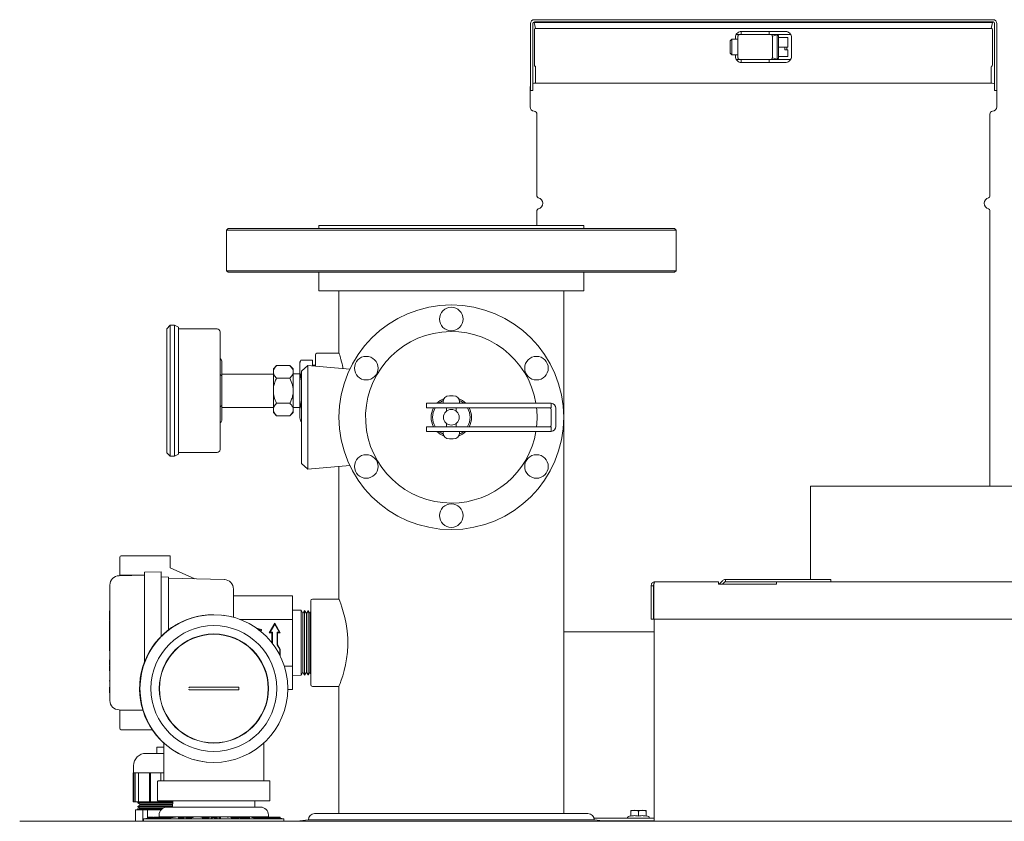
# Model space of a CAD drawing. Units: inches. Extents: x 85 to 394, y 10 to 236.
# Drawn here: x 85 to 105, y 220 to 236 of the extents above; entities that cross this region are included whole.
import ezdxf

# ---------------------------------------------------------------- set-up
doc = ezdxf.new("R2010")
doc.units = ezdxf.units.IN
doc.header["$LTSCALE"] = 24
doc.header["$MEASUREMENT"] = 0

msp = doc.modelspace()

# ---------------------------------------------------------------- linework, layer by layer
at = {"color": 7, "linetype": 'Continuous', "lineweight": 15}
for p, q in [((95.599, 234.186), (95.599, 235.525)), ((95.645, 234.186), (95.645, 235.525)), ((95.71, 235.557), (95.676, 235.549)), ((95.676, 235.549), (95.702, 235.424)), ((104.853, 235.549), (95.676, 235.549)), ((95.677, 235.603), (104.863, 235.603)), ((95.677, 235.557), (95.84, 235.557)), ((104.689, 235.557), (95.84, 235.557)), ((104.689, 235.557), (104.863, 235.557)), ((104.853, 235.549), (104.819, 235.557)), ((104.826, 235.424), (104.853, 235.549)), ((104.895, 235.525), (104.895, 234.186)), ((104.941, 235.525), (104.941, 234.186)), ((95.677, 235.409), (95.677, 234.689)), ((104.836, 235.424), (95.692, 235.424)), ((99.702, 235.244), (99.702, 235.212)), ((99.718, 235.306), (99.786, 235.306)), ((99.786, 235.306), (99.818, 235.306)), ((100.38, 235.369), (99.818, 235.369)), ((99.818, 235.337), (99.818, 235.369)), ((99.818, 235.337), (99.818, 235.306)), ((100.38, 235.306), (99.818, 235.306)), ((100.38, 235.369), (100.38, 235.337)), ((100.702, 235.369), (100.38, 235.369)), ((100.38, 235.306), (100.38, 235.337)), ((100.38, 235.306), (100.411, 235.306)), ((100.411, 235.306), (100.808, 235.306)), ((100.537, 235.3), (100.443, 235.275)), ((100.443, 234.837), (100.443, 235.275)), ((100.568, 235.277), (100.537, 235.3)), ((100.537, 234.812), (100.537, 235.3)), ((100.568, 235.247), (100.568, 235.277)), ((100.755, 235.249), (100.568, 235.249)), ((100.568, 235.054), (100.568, 235.247)), ((100.755, 235.247), (100.568, 235.247)), ((100.755, 235.247), (100.755, 235.249)), ((100.755, 235.054), (100.755, 235.247)), ((100.827, 234.869), (100.827, 235.244)), ((104.851, 234.689), (104.851, 235.409)), ((99.63, 235.212), (99.599, 235.181)), ((99.599, 235.181), (99.599, 234.931)), ((99.755, 235.212), (99.63, 235.212)), ((99.63, 235.212), (99.63, 235.056)), ((99.63, 235.056), (99.63, 234.9)), ((100.568, 234.864), (100.568, 235.054)), ((100.568, 235.054), (100.693, 235.054)), ((100.755, 235.054), (100.693, 235.054)), ((100.693, 235.054), (100.693, 234.996)), ((100.73, 235.05), (100.73, 234.997)), ((99.599, 234.931), (99.63, 234.9)), ((99.63, 234.9), (99.755, 234.9)), ((99.702, 234.9), (99.702, 234.869)), ((100.568, 234.835), (100.568, 234.864)), ((100.568, 234.864), (100.755, 234.864)), ((100.693, 234.996), (100.755, 234.996)), ((100.755, 234.997), (100.73, 234.997)), ((100.755, 234.996), (100.755, 234.997)), ((100.755, 234.864), (100.755, 234.996)), ((95.702, 234.659), (95.702, 234.33)), ((99.72, 234.806), (99.786, 234.806)), ((99.818, 234.806), (99.786, 234.806)), ((99.818, 234.806), (100.38, 234.806)), ((99.818, 234.806), (99.818, 234.775)), ((99.818, 234.744), (99.818, 234.775)), ((99.818, 234.744), (100.38, 234.744)), ((100.411, 234.806), (100.38, 234.806)), ((100.38, 234.775), (100.38, 234.806)), ((100.38, 234.775), (100.38, 234.744)), ((100.38, 234.744), (100.702, 234.744)), ((100.411, 234.806), (100.81, 234.806)), ((100.443, 234.837), (100.537, 234.812)), ((100.537, 234.812), (100.568, 234.835)), ((104.826, 234.33), (104.826, 234.659)), ((104.846, 234.33), (95.682, 234.33)), ((95.592, 234.24), (95.592, 233.857)), ((95.599, 234.186), (95.645, 234.186)), ((104.895, 234.186), (104.941, 234.186)), ((104.936, 233.857), (104.936, 234.186)), ((95.729, 233.708), (95.729, 232.07)), ((104.799, 232.07), (104.799, 233.708)), ((95.729, 231.779), (95.729, 231.479)), ((104.799, 226.26), (104.799, 231.779)), ((89.544, 231.419), (89.514, 231.389)), ((89.514, 231.389), (89.514, 230.572)), ((95.736, 231.389), (89.514, 231.389)), ((89.544, 231.419), (95.725, 231.419)), ((91.359, 231.479), (91.359, 231.419)), ((91.359, 231.479), (96.669, 231.479)), ((95.725, 231.419), (98.484, 231.419)), ((98.514, 231.389), (95.736, 231.389)), ((96.669, 231.419), (96.669, 231.479)), ((98.514, 231.389), (98.484, 231.419)), ((98.514, 230.572), (98.514, 231.389)), ((89.514, 230.572), (89.544, 230.542)), ((89.514, 230.572), (95.736, 230.572)), ((95.725, 230.542), (89.544, 230.542)), ((91.359, 230.542), (91.359, 230.169)), ((98.484, 230.542), (95.725, 230.542)), ((95.736, 230.572), (98.514, 230.572)), ((96.669, 230.169), (96.669, 230.542)), ((98.484, 230.542), (98.514, 230.572)), ((95.03, 230.169), (91.359, 230.169)), ((91.764, 230.169), (91.764, 228.919)), ((96.669, 230.169), (95.03, 230.169)), ((96.264, 219.697), (96.264, 230.169)), ((88.384, 229.482), (88.314, 229.412)), ((88.314, 228.169), (88.314, 229.412)), ((88.469, 229.482), (88.384, 229.482)), ((88.384, 229.482), (88.384, 228.169)), ((88.549, 229.442), (88.469, 229.482)), ((88.469, 228.169), (88.469, 229.482)), ((88.549, 229.442), (88.549, 228.169)), ((89.324, 229.408), (88.549, 229.408)), ((89.384, 229.348), (89.384, 228.169)), ((89.407, 228.791), (89.393, 228.807)), ((89.416, 228.766), (89.416, 228.468)), ((91.002, 228.781), (91.237, 228.781)), ((91.237, 228.781), (91.237, 228.667)), ((91.292, 228.662), (91.292, 228.891)), ((91.764, 228.919), (91.321, 228.919)), ((90.515, 228.672), (90.451, 228.607)), ((90.451, 228.607), (90.451, 228.572)), ((90.451, 228.52), (90.451, 228.572)), ((90.515, 228.672), (90.78, 228.672)), ((90.845, 228.607), (90.78, 228.672)), ((90.845, 228.607), (90.845, 228.572)), ((90.845, 228.52), (90.845, 228.572)), ((90.977, 228.628), (90.977, 228.699)), ((90.977, 228.169), (90.977, 228.628)), ((91.139, 228.676), (91.014, 228.562)), ((91.014, 228.562), (91.014, 227.637)), ((91.982, 228.602), (91.139, 228.676)), ((91.139, 228.676), (91.139, 226.597)), ((91.292, 228.679), (91.237, 228.682)), ((89.393, 228.488), (89.407, 228.48)), ((90.451, 228.504), (89.416, 228.504)), ((89.416, 228.468), (89.416, 227.871)), ((90.451, 228.52), (90.451, 228.221)), ((90.515, 228.42), (90.78, 228.42)), ((90.845, 228.52), (90.845, 228.221)), ((90.977, 228.505), (90.845, 228.505)), ((91.002, 228.475), (91.014, 228.475)), ((88.314, 226.927), (88.314, 228.169)), ((88.384, 228.169), (88.384, 226.857)), ((88.469, 226.857), (88.469, 228.169)), ((88.549, 228.169), (88.549, 226.897)), ((89.384, 228.169), (89.384, 226.991)), ((90.451, 228.117), (90.451, 228.221)), ((90.845, 228.117), (90.845, 228.221)), ((90.977, 227.71), (90.977, 228.169)), ((90.451, 228.117), (90.451, 227.819)), ((90.845, 228.117), (90.845, 227.819)), ((89.393, 227.851), (89.407, 227.858)), ((89.416, 227.871), (89.416, 227.572)), ((89.416, 227.834), (90.451, 227.834)), ((90.451, 227.767), (90.451, 227.819)), ((90.451, 227.767), (90.451, 227.731)), ((90.515, 227.918), (90.78, 227.918)), ((90.845, 227.834), (90.977, 227.833)), ((90.845, 227.767), (90.845, 227.819)), ((90.845, 227.767), (90.845, 227.731)), ((91.002, 227.863), (91.014, 227.863)), ((93.514, 227.824), (93.514, 227.918)), ((93.514, 227.918), (93.764, 227.918)), ((93.514, 227.824), (93.764, 227.824)), ((93.764, 227.918), (94.702, 227.918)), ((93.764, 227.824), (94.702, 227.824)), ((93.849, 227.943), (93.849, 227.918)), ((93.92, 227.824), (93.92, 227.762)), ((94.108, 227.762), (94.108, 227.824)), ((94.179, 227.918), (94.179, 227.943)), ((94.766, 227.918), (94.702, 227.918)), ((94.702, 227.824), (94.766, 227.824)), ((94.766, 227.918), (95.981, 227.918)), ((94.766, 227.824), (95.981, 227.824)), ((95.981, 227.918), (96.008, 227.918)), ((95.981, 227.824), (96.014, 227.824)), ((96.014, 227.918), (96.008, 227.918)), ((96.014, 227.824), (96.014, 227.918)), ((96.014, 227.48), (96.014, 227.793)), ((96.108, 227.818), (96.108, 227.455)), ((90.451, 227.731), (90.515, 227.667)), ((90.515, 227.667), (90.78, 227.667)), ((90.78, 227.667), (90.845, 227.731)), ((90.977, 227.639), (90.977, 227.71)), ((91.002, 227.557), (91.014, 227.557)), ((91.014, 227.637), (91.014, 226.712)), ((89.393, 227.532), (89.407, 227.547)), ((93.514, 227.355), (93.514, 227.449)), ((93.764, 227.449), (93.514, 227.449)), ((94.702, 227.449), (93.764, 227.449)), ((93.92, 227.511), (93.92, 227.449)), ((94.108, 227.449), (94.108, 227.511)), ((94.766, 227.449), (94.702, 227.449)), ((95.981, 227.449), (94.766, 227.449)), ((96.014, 227.449), (95.981, 227.449)), ((96.008, 227.355), (96.014, 227.356)), ((96.014, 227.356), (96.014, 227.449)), ((93.764, 227.355), (93.514, 227.355)), ((94.702, 227.355), (93.764, 227.355)), ((93.849, 227.355), (93.849, 227.33)), ((93.974, 227.205), (94.054, 227.205)), ((94.179, 227.33), (94.179, 227.355)), ((94.702, 227.355), (94.766, 227.355)), ((95.981, 227.355), (94.766, 227.355)), ((96.008, 227.355), (95.981, 227.355)), ((88.314, 226.927), (88.384, 226.857)), ((88.384, 226.857), (88.469, 226.857)), ((88.469, 226.857), (88.549, 226.897)), ((88.549, 226.931), (89.324, 226.931)), ((91.014, 226.712), (91.139, 226.597)), ((91.139, 226.597), (91.982, 226.671)), ((91.764, 226.652), (91.764, 223.995)), ((101.207, 226.26), (101.207, 224.389)), ((110.176, 226.26), (101.207, 226.26)), ((88.38, 224.862), (87.404, 224.862)), ((87.372, 224.62), (87.372, 224.472)), ((88.38, 224.62), (88.38, 224.621)), ((88.88, 224.4), (88.38, 224.621)), ((87.36, 224.463), (87.87, 224.472)), ((87.372, 224.472), (87.372, 224.463)), ((87.404, 224.472), (87.87, 224.472)), ((87.87, 224.534), (88.2, 224.54)), ((88.35, 224.434), (88.2, 224.438)), ((88.35, 224.414), (89.468, 224.385)), ((87.175, 224.275), (87.175, 221.964)), ((87.87, 222.739), (87.87, 224.347)), ((88.2, 223.246), (88.2, 224.353)), ((88.35, 224.247), (88.35, 223.378)), ((98.016, 224.263), (98.062, 224.263)), ((98.016, 224.263), (98.016, 223.591)), ((98.062, 224.263), (98.062, 223.591)), ((98.069, 224.263), (98.069, 223.591)), ((98.094, 224.341), (99.364, 224.341)), ((99.364, 224.295), (99.364, 224.341)), ((100.526, 224.295), (99.364, 224.295)), ((99.381, 224.295), (99.447, 224.364)), ((99.447, 224.295), (99.482, 224.331)), ((99.504, 224.389), (99.504, 224.341)), ((99.504, 224.389), (101.616, 224.389)), ((99.504, 224.341), (101.616, 224.341)), ((100.526, 224.341), (100.526, 224.295)), ((101.616, 224.341), (101.616, 224.389)), ((101.616, 224.341), (109.768, 224.341)), ((104.151, 224.341), (104.151, 224.343)), ((107.151, 224.343), (104.151, 224.343)), ((89.65, 223.63), (89.65, 224.197)), ((89.65, 224.058), (90.83, 224.058)), ((90.83, 224.058), (90.83, 223.589)), ((91.199, 222.613), (91.199, 223.96)), ((91.764, 223.995), (91.234, 223.995)), ((87.17, 223.759), (87.17, 223.574)), ((89.251, 223.683), (89.25, 223.683)), ((89.254, 223.683), (89.253, 223.683)), ((89.259, 223.683), (89.258, 223.683)), ((89.45, 223.672), (89.45, 223.671)), ((89.451, 223.672), (89.45, 223.672)), ((89.451, 223.67), (89.451, 223.672)), ((89.473, 223.667), (89.451, 223.672)), ((89.618, 223.639), (89.613, 223.64)), ((89.618, 223.639), (89.618, 223.639)), ((91.007, 223.771), (90.83, 223.776)), ((91.042, 223.709), (91.007, 223.771)), ((91.007, 223.771), (91.007, 222.469)), ((91.076, 223.768), (91.042, 223.709)), ((91.042, 223.709), (91.042, 222.53)), ((91.111, 223.707), (91.076, 223.768)), ((91.076, 223.768), (91.076, 222.471)), ((91.145, 223.766), (91.111, 223.707)), ((91.111, 223.707), (91.111, 222.532)), ((91.181, 223.705), (91.145, 223.766)), ((91.145, 223.766), (91.145, 222.473)), ((91.199, 223.738), (91.181, 223.705)), ((91.181, 223.705), (91.181, 222.534)), ((87.175, 223.567), (87.17, 223.567)), ((87.17, 222.961), (87.17, 223.56)), ((89.259, 223.463), (89.259, 223.463)), ((89.778, 223.589), (90.83, 223.589)), ((90.215, 223.384), (90.111, 223.413)), ((90.479, 223.51), (90.369, 223.32)), ((90.479, 223.49), (90.386, 223.33)), ((90.588, 223.32), (90.479, 223.51)), ((90.571, 223.33), (90.479, 223.49)), ((90.83, 223.589), (90.83, 222.651)), ((98.016, 223.591), (98.062, 223.591)), ((113.314, 223.591), (98.069, 223.591)), ((98.078, 223.591), (98.078, 219.543)), ((90.151, 223.384), (90.16, 223.382)), ((90.186, 223.356), (90.215, 223.365)), ((90.215, 223.365), (90.215, 223.384)), ((90.369, 223.32), (90.422, 223.32)), ((90.386, 223.33), (90.432, 223.33)), ((90.422, 223.32), (90.422, 223.118)), ((90.432, 223.33), (90.432, 223.105)), ((90.525, 223.082), (90.525, 223.33)), ((90.525, 223.33), (90.571, 223.33)), ((90.535, 223.32), (90.588, 223.32)), ((90.535, 223.084), (90.535, 223.32)), ((98.078, 223.338), (96.264, 223.338)), ((90.578, 222.989), (90.525, 223.082)), ((90.588, 222.992), (90.535, 223.084)), ((87.17, 222.956), (87.175, 222.956)), ((90.578, 222.873), (90.578, 222.989)), ((90.588, 222.853), (90.588, 222.992)), ((87.175, 222.775), (87.17, 222.775)), ((87.17, 222.775), (87.17, 222.729)), ((87.175, 222.729), (87.17, 222.729)), ((87.17, 222.729), (87.17, 222.707)), ((87.175, 222.707), (87.17, 222.707)), ((87.17, 222.707), (87.17, 222.671)), ((87.175, 222.666), (87.17, 222.666)), ((87.175, 222.661), (87.17, 222.661)), ((87.17, 222.661), (87.17, 222.625)), ((87.17, 222.625), (87.175, 222.625)), ((87.17, 222.625), (87.17, 222.603)), ((90.669, 222.651), (90.83, 222.651)), ((90.83, 222.651), (90.83, 222.181)), ((87.175, 222.603), (87.17, 222.603)), ((87.17, 222.603), (87.17, 222.558)), ((87.175, 222.558), (87.17, 222.558)), ((87.175, 222.534), (87.17, 222.534)), ((87.175, 222.504), (87.17, 222.504)), ((90.83, 222.463), (91.007, 222.469)), ((91.007, 222.469), (91.042, 222.53)), ((91.042, 222.53), (91.076, 222.471)), ((91.076, 222.471), (91.111, 222.532)), ((91.111, 222.532), (91.145, 222.473)), ((91.145, 222.473), (91.181, 222.534)), ((91.181, 222.534), (91.199, 222.501)), ((91.199, 222.279), (91.199, 222.613)), ((87.175, 222.421), (87.17, 222.421)), ((87.17, 222.392), (87.175, 222.392)), ((87.175, 222.382), (87.17, 222.382)), ((87.17, 222.363), (87.175, 222.363)), ((87.17, 222.363), (87.17, 222.348)), ((87.175, 222.257), (87.17, 222.257)), ((87.17, 222.229), (87.17, 222.216)), ((87.175, 222.229), (87.17, 222.229)), ((91.234, 222.245), (91.764, 222.245)), ((91.764, 222.245), (91.764, 219.697)), ((87.17, 222.216), (87.17, 222.137)), ((87.175, 222.216), (87.17, 222.216)), ((87.17, 222.137), (87.175, 222.137)), ((87.17, 222.137), (87.17, 222.115)), ((87.175, 222.115), (87.17, 222.115)), ((88.768, 222.228), (88.769, 222.228)), ((88.769, 222.178), (88.768, 222.178)), ((89.749, 222.228), (88.769, 222.228)), ((89.749, 222.178), (88.769, 222.178)), ((89.759, 222.218), (89.759, 222.188)), ((90.739, 222.181), (90.83, 222.181)), ((87.835, 221.768), (87.36, 221.776)), ((87.372, 221.776), (87.372, 221.768)), ((87.372, 221.768), (87.372, 221.62)), ((87.835, 221.768), (87.404, 221.768)), ((87.404, 221.377), (88.022, 221.377)), ((88.256, 221.114), (88.256, 220.353)), ((90.256, 220.353), (90.256, 221.109)), ((88.117, 221.03), (88.117, 220.905)), ((88.117, 221.03), (88.256, 221.03)), ((89.259, 220.943), (89.259, 220.943)), ((87.652, 220.655), (87.652, 220.517)), ((89.258, 220.723), (89.259, 220.723)), ((87.641, 220.517), (87.641, 219.931)), ((87.658, 220.517), (87.641, 220.517)), ((88.256, 220.517), (87.652, 220.517)), ((87.681, 220.517), (87.658, 220.517)), ((87.658, 219.931), (87.658, 220.517)), ((87.681, 220.517), (87.681, 219.931)), ((87.751, 220.517), (87.751, 219.931)), ((87.972, 220.517), (87.751, 220.517)), ((87.972, 219.931), (87.972, 220.517)), ((87.988, 220.517), (87.972, 220.517)), ((87.988, 220.517), (87.988, 219.931)), ((88.196, 220.517), (88.196, 220.353)), ((88.256, 220.517), (88.196, 220.517)), ((88.131, 220.343), (88.131, 219.963)), ((88.141, 220.353), (90.371, 220.353)), ((90.381, 219.963), (90.381, 220.343)), ((87.658, 219.931), (87.641, 219.931)), ((87.658, 219.931), (87.681, 219.931)), ((87.751, 219.931), (87.681, 219.931)), ((87.735, 219.927), (87.734, 219.927)), ((87.734, 219.927), (87.734, 219.916)), ((88.435, 219.927), (87.734, 219.927)), ((87.734, 219.916), (87.735, 219.915)), ((88.435, 219.916), (87.734, 219.916)), ((87.741, 219.931), (87.735, 219.927)), ((87.735, 219.927), (88.435, 219.927)), ((87.735, 219.915), (87.779, 219.89)), ((88.435, 219.915), (87.735, 219.915)), ((87.779, 219.868), (87.735, 219.843)), ((87.972, 219.931), (87.751, 219.931)), ((87.779, 219.89), (87.779, 219.868)), ((88.434, 219.89), (87.779, 219.89)), ((88.433, 219.868), (87.779, 219.868)), ((87.972, 219.931), (87.988, 219.931)), ((88.196, 219.931), (87.988, 219.931)), ((90.371, 219.953), (88.141, 219.953)), ((88.196, 219.953), (88.196, 219.931)), ((88.435, 219.931), (88.196, 219.931)), ((88.436, 219.953), (88.432, 219.828)), ((90.08, 219.828), (90.076, 219.953)), ((87.688, 219.774), (87.688, 219.543)), ((87.691, 219.774), (87.688, 219.774)), ((87.688, 219.774), (87.688, 219.774)), ((87.691, 219.774), (87.691, 219.543)), ((87.691, 219.774), (87.736, 219.774)), ((87.732, 219.794), (88.222, 219.794)), ((87.734, 219.843), (87.734, 219.832)), ((87.735, 219.843), (87.734, 219.843)), ((88.433, 219.843), (87.734, 219.843)), ((87.734, 219.832), (87.735, 219.831)), ((88.432, 219.832), (87.734, 219.832)), ((88.433, 219.843), (87.735, 219.843)), ((87.735, 219.831), (87.779, 219.806)), ((88.432, 219.831), (87.735, 219.831)), ((87.736, 219.774), (87.794, 219.774)), ((87.779, 219.806), (87.779, 219.794)), ((88.238, 219.806), (87.779, 219.806)), ((87.794, 219.774), (87.839, 219.774)), ((87.839, 219.774), (87.839, 219.543)), ((87.839, 219.774), (87.929, 219.774)), ((87.929, 219.774), (87.929, 219.628)), ((87.929, 219.774), (88.039, 219.774)), ((88.039, 219.774), (88.179, 219.774)), ((88.162, 219.671), (88.162, 219.633)), ((88.179, 219.774), (88.201, 219.774)), ((88.319, 219.828), (90.194, 219.828)), ((90.35, 219.633), (90.35, 219.671)), ((97.61, 219.763), (97.608, 219.762)), ((97.608, 219.749), (97.608, 219.762)), ((97.608, 219.648), (97.608, 219.749)), ((97.61, 219.763), (97.914, 219.763)), ((97.762, 219.749), (97.762, 219.648)), ((97.916, 219.762), (97.914, 219.763)), ((97.916, 219.762), (97.916, 219.749)), ((97.916, 219.749), (97.916, 219.648)), ((85.37, 219.543), (115.168, 219.543)), ((87.933, 219.603), (87.85, 219.593)), ((87.85, 219.593), (87.85, 219.543)), ((87.85, 219.593), (90.662, 219.593)), ((87.928, 219.603), (87.928, 219.628)), ((87.933, 219.603), (87.933, 219.628)), ((87.936, 219.628), (87.933, 219.628)), ((87.933, 219.603), (87.936, 219.603)), ((87.936, 219.603), (87.936, 219.628)), ((87.947, 219.628), (87.936, 219.628)), ((87.936, 219.603), (87.947, 219.604)), ((87.947, 219.603), (87.947, 219.628)), ((87.95, 219.628), (87.947, 219.628)), ((87.947, 219.603), (87.95, 219.603)), ((87.95, 219.603), (87.95, 219.628)), ((88.001, 219.628), (87.95, 219.628)), ((87.95, 219.603), (88.008, 219.61)), ((88.008, 219.631), (88.008, 219.603)), ((88.012, 219.603), (88.012, 219.628)), ((88.061, 219.628), (88.053, 219.628)), ((88.053, 219.603), (88.053, 219.628)), ((88.053, 219.603), (88.061, 219.603)), ((88.061, 219.603), (88.061, 219.628)), ((88.086, 219.628), (88.061, 219.628)), ((88.061, 219.603), (88.086, 219.606)), ((88.085, 219.63), (88.085, 219.628)), ((88.086, 219.603), (88.086, 219.628)), ((88.096, 219.628), (88.086, 219.628)), ((88.086, 219.603), (88.096, 219.603)), ((88.096, 219.603), (88.096, 219.628)), ((88.136, 219.628), (88.096, 219.628)), ((88.096, 219.603), (88.136, 219.609)), ((88.162, 219.633), (88.123, 219.628)), ((88.136, 219.603), (88.136, 219.628)), ((88.146, 219.628), (88.136, 219.628)), ((88.136, 219.603), (88.146, 219.603)), ((88.146, 219.603), (88.146, 219.628)), ((88.197, 219.628), (88.146, 219.628)), ((88.146, 219.603), (88.203, 219.611)), ((88.162, 219.633), (90.35, 219.633)), ((88.203, 219.632), (88.203, 219.604)), ((88.216, 219.603), (88.216, 219.628)), ((88.239, 219.628), (88.223, 219.628)), ((88.338, 219.615), (88.338, 219.628)), ((88.356, 219.628), (88.342, 219.628)), ((88.342, 219.603), (88.342, 219.628)), ((88.342, 219.603), (88.356, 219.603)), ((88.356, 219.603), (88.356, 219.628)), ((88.487, 219.628), (88.356, 219.628)), ((88.356, 219.603), (88.487, 219.627)), ((88.487, 219.627), (88.487, 219.628)), ((88.547, 219.603), (88.547, 219.628)), ((88.649, 219.628), (88.547, 219.628)), ((88.547, 219.603), (88.649, 219.603)), ((88.649, 219.603), (88.649, 219.628)), ((88.66, 219.628), (88.649, 219.628)), ((88.649, 219.603), (88.66, 219.605)), ((88.66, 219.605), (88.66, 219.628)), ((88.699, 219.628), (88.66, 219.628)), ((88.66, 219.617), (88.699, 219.627)), ((88.699, 219.627), (88.699, 219.628)), ((88.702, 219.631), (88.702, 219.606)), ((88.737, 219.603), (88.737, 219.628)), ((88.805, 219.609), (88.805, 219.628)), ((88.809, 219.612), (88.809, 219.63)), ((88.823, 219.619), (88.823, 219.628)), ((88.841, 219.628), (88.823, 219.628)), ((88.823, 219.619), (88.841, 219.619)), ((88.826, 219.628), (88.826, 219.629)), ((88.841, 219.619), (88.841, 219.628)), ((88.841, 219.619), (88.846, 219.623)), ((88.846, 219.623), (88.846, 219.628)), ((88.996, 219.623), (88.996, 219.628)), ((89.016, 219.628), (88.996, 219.628)), ((88.996, 219.623), (89.016, 219.623)), ((89.016, 219.623), (89.016, 219.628)), ((89.022, 219.628), (89.016, 219.628)), ((89.016, 219.623), (89.022, 219.627)), ((89.022, 219.627), (89.022, 219.628)), ((89.034, 219.609), (89.034, 219.628)), ((89.085, 219.603), (89.085, 219.628)), ((89.166, 219.615), (89.166, 219.628)), ((89.166, 219.615), (89.166, 219.617)), ((89.167, 219.617), (89.167, 219.628)), ((89.206, 219.628), (89.205, 219.628)), ((89.205, 219.627), (89.205, 219.628)), ((89.205, 219.627), (89.206, 219.603)), ((89.206, 219.603), (89.206, 219.628)), ((89.225, 219.628), (89.206, 219.628)), ((89.206, 219.603), (89.225, 219.603)), ((89.225, 219.603), (89.225, 219.628)), ((89.302, 219.628), (89.225, 219.628)), ((89.225, 219.621), (89.302, 219.603)), ((89.302, 219.603), (89.302, 219.628)), ((89.323, 219.628), (89.302, 219.628)), ((89.302, 219.603), (89.323, 219.603)), ((89.323, 219.603), (89.323, 219.628)), ((89.374, 219.628), (89.356, 219.628)), ((89.356, 219.627), (89.356, 219.628)), ((89.356, 219.627), (89.374, 219.603)), ((89.374, 219.603), (89.374, 219.628)), ((89.394, 219.628), (89.374, 219.628)), ((89.374, 219.603), (89.394, 219.603)), ((89.394, 219.603), (89.394, 219.628)), ((89.527, 219.627), (89.527, 219.628)), ((89.533, 219.628), (89.527, 219.628)), ((89.527, 219.627), (89.533, 219.623)), ((89.533, 219.623), (89.533, 219.628)), ((89.553, 219.628), (89.533, 219.628)), ((89.533, 219.623), (89.553, 219.623)), ((89.553, 219.623), (89.553, 219.628)), ((89.597, 219.628), (89.597, 219.621)), ((89.607, 219.615), (89.607, 219.628)), ((89.654, 219.605), (89.654, 219.628)), ((89.679, 219.603), (89.679, 219.628)), ((89.705, 219.603), (89.705, 219.628)), ((89.753, 219.628), (89.705, 219.628)), ((89.705, 219.603), (89.753, 219.603)), ((89.753, 219.603), (89.753, 219.628)), ((89.804, 219.628), (89.753, 219.628)), ((89.753, 219.617), (89.804, 219.603)), ((89.804, 219.603), (89.804, 219.628)), ((89.821, 219.628), (89.804, 219.628)), ((89.804, 219.603), (89.821, 219.603)), ((89.821, 219.603), (89.821, 219.628)), ((89.891, 219.628), (89.821, 219.628)), ((89.821, 219.613), (89.891, 219.603)), ((89.891, 219.603), (89.891, 219.628)), ((89.909, 219.628), (89.891, 219.628)), ((89.891, 219.603), (89.909, 219.603)), ((89.909, 219.603), (89.909, 219.628)), ((89.953, 219.628), (89.909, 219.628)), ((89.909, 219.614), (89.953, 219.603)), ((89.953, 219.603), (89.953, 219.628)), ((89.97, 219.628), (89.953, 219.628)), ((89.953, 219.603), (89.97, 219.603)), ((89.97, 219.603), (89.97, 219.628)), ((90.017, 219.628), (90.017, 219.625)), ((90.053, 219.615), (90.053, 219.628)), ((90.122, 219.605), (90.122, 219.628)), ((90.147, 219.603), (90.147, 219.628)), ((90.168, 219.603), (90.168, 219.628)), ((90.206, 219.628), (90.168, 219.628)), ((90.168, 219.603), (90.206, 219.603)), ((90.182, 219.63), (90.182, 219.628)), ((90.206, 219.603), (90.206, 219.628)), ((90.275, 219.603), (90.275, 219.628)), ((90.317, 219.628), (90.275, 219.628)), ((90.275, 219.603), (90.317, 219.603)), ((90.317, 219.603), (90.317, 219.628)), ((90.373, 219.628), (90.317, 219.628)), ((90.317, 219.61), (90.373, 219.603)), ((90.389, 219.628), (90.35, 219.633)), ((90.373, 219.603), (90.373, 219.628)), ((90.384, 219.628), (90.373, 219.628)), ((90.373, 219.603), (90.384, 219.603)), ((90.384, 219.603), (90.384, 219.628)), ((90.434, 219.628), (90.384, 219.628)), ((90.384, 219.61), (90.434, 219.603)), ((90.434, 219.603), (90.434, 219.628)), ((90.442, 219.628), (90.434, 219.628)), ((90.434, 219.603), (90.442, 219.603)), ((90.442, 219.603), (90.442, 219.628)), ((90.475, 219.628), (90.442, 219.628)), ((90.442, 219.607), (90.475, 219.603)), ((90.475, 219.603), (90.475, 219.628)), ((90.483, 219.628), (90.475, 219.628)), ((90.475, 219.603), (90.483, 219.603)), ((90.483, 219.603), (90.483, 219.628)), ((90.503, 219.628), (90.483, 219.628)), ((90.483, 219.606), (90.503, 219.603)), ((90.503, 219.603), (90.503, 219.628)), ((90.509, 219.628), (90.503, 219.628)), ((90.503, 219.603), (90.509, 219.603)), ((90.509, 219.603), (90.509, 219.628)), ((90.532, 219.628), (90.509, 219.628)), ((90.509, 219.606), (90.532, 219.603)), ((90.532, 219.603), (90.532, 219.628)), ((90.538, 219.628), (90.532, 219.628)), ((90.532, 219.603), (90.538, 219.603)), ((90.538, 219.603), (90.538, 219.628)), ((90.551, 219.628), (90.538, 219.628)), ((90.538, 219.604), (90.551, 219.603)), ((90.551, 219.603), (90.551, 219.628)), ((90.57, 219.628), (90.551, 219.628)), ((90.551, 219.603), (90.57, 219.603)), ((90.57, 219.603), (90.57, 219.628)), ((90.576, 219.628), (90.57, 219.628)), ((90.57, 219.604), (90.576, 219.603)), ((90.576, 219.603), (90.576, 219.628)), ((90.578, 219.628), (90.576, 219.628)), ((90.576, 219.603), (90.578, 219.603)), ((90.578, 219.603), (90.578, 219.628)), ((90.582, 219.628), (90.578, 219.628)), ((90.578, 219.603), (90.582, 219.603)), ((90.582, 219.603), (90.582, 219.628)), ((90.583, 219.628), (90.582, 219.628)), ((90.582, 219.603), (90.583, 219.603)), ((90.583, 219.603), (90.583, 219.628)), ((90.662, 219.593), (90.583, 219.603)), ((90.662, 219.543), (90.662, 219.593)), ((91.152, 219.572), (90.92, 219.543)), ((91.152, 219.572), (94.934, 219.572)), ((94.934, 219.572), (96.876, 219.572)), ((96.872, 219.603), (98.078, 219.603)), ((97.109, 219.543), (96.876, 219.572)), ((97.01, 219.555), (98.078, 219.555)), ((97.608, 219.656), (97.557, 219.638)), ((97.967, 219.638), (97.916, 219.656)), ((98.074, 219.555), (98.074, 219.543))]:
    msp.add_line(p, q, dxfattribs=at)
at = {"color": 7, "linetype": 'Continuous', "lineweight": 15, "flags": 128}
for points in [[(94.175, 227.975), (94.202, 227.961), (94.262, 227.918)], [(90.977, 227.639), (90.978, 227.628), (90.979, 227.618)], [(90.995, 227.569), (90.996, 227.567), (91.002, 227.557)], [(94.262, 227.355), (94.202, 227.312), (94.175, 227.298)], [(91.765, 223.994), (91.768, 223.985), (91.78, 223.954), (91.799, 223.902), (91.823, 223.831), (91.851, 223.74), (91.88, 223.629), (91.907, 223.5), (91.927, 223.361), (91.94, 223.21), (91.941, 223.071), (91.933, 222.929), (91.917, 222.801), (91.895, 222.678), (91.868, 222.564), (91.839, 222.461), (91.811, 222.374), (91.787, 222.305), (91.771, 222.261), (91.764, 222.245), (91.764, 222.245)]]:
    msp.add_lwpolyline(points, dxfattribs=at)
at = {"color": 7, "linetype": 'Continuous', "lineweight": 15}
for centre, radius in [((94.014, 227.637), 2.25), ((94.014, 229.605), 0.236), ((92.31, 228.621), 0.236), ((95.719, 228.621), 0.236), ((94.014, 227.637), 0.157), ((92.31, 226.652), 0.236), ((95.719, 226.652), 0.236), ((94.014, 225.668), 0.236), ((89.259, 222.203), 1.48), ((89.259, 222.203), 1.26), ((89.259, 222.203), 1.093), ((89.258, 222.203), 1.088)]:
    msp.add_circle(centre, radius, dxfattribs=at)
for centre, radius, start, end in [((95.677, 235.525), 0.078, 90, 180), ((95.677, 235.525), 0.032, 90, 180), ((104.863, 235.525), 0.078, 0, 90), ((104.863, 235.525), 0.032, 0, 90), ((95.692, 235.409), 0.015, 90, 180), ((104.836, 235.409), 0.015, 0, 90), ((95.692, 234.689), 0.015, 180, 260.4059), ((95.687, 234.659), 0.015, 0, 80.4059), ((104.841, 234.659), 0.015, 99.5941, 180), ((104.836, 234.689), 0.015, 279.5941, 0), ((95.682, 234.24), 0.09, 157.3544, 180), ((95.682, 234.24), 0.09, 90, 114.3175), ((104.846, 234.24), 0.09, 57.0598, 90), ((95.682, 233.857), 0.09, 180, 265.0281), ((95.669, 233.708), 0.06, 0, 85.0281), ((104.859, 233.708), 0.06, 94.9719, 180), ((104.846, 233.857), 0.09, 274.9719, 0), ((95.764, 232.07), 0.035, 180, 256.5066), ((95.729, 231.924), 0.115, 283.4934, 76.5066), ((104.799, 231.924), 0.115, 103.4934, 256.5066), ((104.764, 232.07), 0.035, 283.4934, 0), ((95.764, 231.779), 0.035, 103.4934, 180), ((104.764, 231.779), 0.035, 0, 76.5066), ((89.324, 229.348), 0.06, 0, 90), ((94.014, 227.637), 1.718, 9.4248, 270), ((91.127, 228.699), 0.15, 146.9119, 180), ((91.321, 228.891), 0.0286, 90, 180), ((94.014, 227.637), 0.404, 110.7141, 135.8171), ((94.014, 227.637), 0.375, 115.371, 131.4096), ((93.974, 227.943), 0.125, 90, 180), ((94.054, 227.943), 0.125, 0, 90), ((94.014, 227.637), 0.404, 44.1829, 69.2859), ((94.014, 227.637), 0.404, 152.3135, 207.6865), ((94.014, 227.637), 0.375, 150, 210), ((94.014, 227.637), 0.375, 330, 30), ((94.014, 227.637), 0.404, 0, 27.6865), ((94.014, 227.637), 1.718, 353.7326, 6.2674), ((95.983, 227.793), 0.031, 0, 90), ((96.008, 227.818), 0.1, 0, 86.4167), ((94.014, 227.637), 0.404, 332.3135, 0), ((95.983, 227.48), 0.031, 270, 0), ((96.008, 227.455), 0.1, 273.5833, 0), ((94.014, 227.637), 0.404, 224.1829, 249.2859), ((94.014, 227.637), 0.375, 228.5904, 244.6291), ((93.974, 227.33), 0.125, 180, 270), ((94.014, 227.637), 1.718, 270, 350.5752), ((94.054, 227.33), 0.125, 270, 0), ((94.014, 227.637), 0.404, 290.7141, 315.8171), ((89.324, 226.991), 0.06, 270, 0), ((87.404, 224.831), 0.0312, 90, 180), ((87.363, 224.275), 0.188, 91, 180), ((89.463, 224.197), 0.188, 0, 88.5), ((99.504, 224.31), 0.0793, 90, 136.5602), ((99.504, 224.31), 0.0312, 90, 136.5602), ((91.234, 223.96), 0.0348, 90, 180), ((89.25, 222.203), 1.48, 90, 227.8187), ((89.251, 222.203), 1.48, 90, 227.7671), ((89.253, 222.203), 1.48, 90, 227.6333), ((89.254, 222.203), 1.48, 90, 227.6096), ((89.258, 222.203), 1.48, 90, 270), ((89.259, 222.203), 1.26, 90, 270), ((91.234, 222.279), 0.0348, 180, 270), ((88.768, 222.218), 0.01, 90.0222, 179.9845), ((88.768, 222.188), 0.01, 180.0021, 270.0046), ((88.769, 222.218), 0.01, 90.0155, 179.9912), ((88.769, 222.188), 0.01, 179.9955, 270.0112), ((89.749, 222.218), 0.01, 0.0088, 89.9845), ((89.749, 222.188), 0.01, 269.9888, 0.0045), ((87.363, 221.964), 0.188, 180, 269), ((87.404, 221.409), 0.0313, 180, 270), ((87.902, 220.655), 0.25, 90, 180), ((88.141, 220.343), 0.01, 90, 180), ((90.371, 220.343), 0.01, 0, 90), ((88.141, 219.963), 0.01, 180, 270), ((90.371, 219.963), 0.01, 270, 0), ((87.712, 219.794), 0.02, 270, 0), ((88.319, 219.671), 0.156, 90, 180), ((90.194, 219.671), 0.156, 0, 90), ((91.277, 219.572), 0.125, 90, 180), ((96.751, 219.572), 0.125, 0, 90)]:
    msp.add_arc(centre, radius, start, end, dxfattribs=at)
for centre, major_axis, ratio, start_param, end_param in [((89.415, 228.832), (0, -0.0358), 0.866025, 4.712389, 5.497787), ((89.385, 228.766), (0, -0.0358), 0.866025, 1.570796, 2.356194), ((89.415, 228.501), (0.031, 0), 0.57735, 3.141593, 3.926991), ((89.385, 228.468), (0.031, 0), 0.57735, 0, 0.785398), ((89.415, 227.838), (0.031, 0), 0.57735, 2.356194, 3.141593), ((89.385, 227.871), (0.031, 0), 0.57735, 5.497787, 6.283185), ((89.385, 227.572), (0, -0.0358), 0.866025, 0.785398, 1.570796), ((89.415, 227.507), (0, -0.0358), 0.866025, 3.926991, 4.712389)]:
    msp.add_ellipse(centre, major_axis=major_axis, ratio=ratio, start_param=start_param, end_param=end_param, dxfattribs=at)
for points, knots in [([(99.818, 235.367), (99.807, 235.366), (99.782, 235.363), (99.747, 235.343), (99.719, 235.311), (99.704, 235.276), (99.702, 235.253), (99.702, 235.244)], [0, 0, 0, 0, 0.176256, 0.403357, 0.63025, 0.85594, 1, 1, 1, 1]), ([(99.786, 235.306), (99.783, 235.306), (99.776, 235.305), (99.766, 235.3), (99.759, 235.292), (99.756, 235.283), (99.755, 235.277), (99.755, 235.275)], [0, 0, 0, 0, 0.214697, 0.429351, 0.644045, 0.858746, 1, 1, 1, 1]), ([(99.755, 235.275), (99.755, 235.272), (99.755, 235.268), (99.755, 235.24), (99.755, 235.212), (99.755, 235.177), (99.755, 235.126), (99.755, 235.056), (99.755, 234.986), (99.755, 234.935), (99.755, 234.9), (99.755, 234.872), (99.755, 234.845), (99.755, 234.84), (99.755, 234.837)], [0, 0, 0, 0, 0.119726, 0.184179, 0.25, 0.315821, 0.38027, 0.5, 0.61973, 0.684179, 0.75, 0.815821, 0.880274, 1, 1, 1, 1]), ([(100.443, 235.275), (100.442, 235.278), (100.442, 235.286), (100.436, 235.295), (100.428, 235.302), (100.419, 235.306), (100.414, 235.306), (100.411, 235.306)], [0, 0, 0, 0, 0.214692, 0.429425, 0.64408, 0.858771, 1, 1, 1, 1]), ([(100.827, 235.244), (100.826, 235.258), (100.823, 235.286), (100.801, 235.323), (100.77, 235.351), (100.735, 235.366), (100.711, 235.368), (100.702, 235.369)], [0, 0, 0, 0, 0.21294, 0.425851, 0.639564, 0.854729, 1, 1, 1, 1]), ([(99.702, 234.869), (99.703, 234.855), (99.706, 234.827), (99.727, 234.789), (99.759, 234.761), (99.791, 234.747), (99.811, 234.745), (99.818, 234.745)], [0, 0, 0, 0, 0.223675, 0.44732, 0.671807, 0.89782, 1, 1, 1, 1]), ([(100.702, 234.744), (100.716, 234.745), (100.744, 234.748), (100.782, 234.77), (100.81, 234.802), (100.825, 234.837), (100.826, 234.86), (100.827, 234.869)], [0, 0, 0, 0, 0.216109, 0.432231, 0.648144, 0.862911, 1, 1, 1, 1]), ([(99.755, 234.837), (99.755, 234.834), (99.756, 234.827), (99.761, 234.818), (99.769, 234.81), (99.778, 234.807), (99.784, 234.806), (99.786, 234.806)], [0, 0, 0, 0, 0.214692, 0.429425, 0.64408, 0.858771, 1, 1, 1, 1]), ([(100.411, 234.806), (100.415, 234.807), (100.422, 234.807), (100.431, 234.813), (100.438, 234.821), (100.442, 234.829), (100.442, 234.835), (100.443, 234.837)], [0, 0, 0, 0, 0.214698, 0.429351, 0.644045, 0.858747, 1, 1, 1, 1]), ([(90.977, 228.628), (90.977, 228.654), (90.977, 228.692), (90.983, 228.744), (90.995, 228.769), (91.002, 228.781)], [0, 0, 0, 0, 0.496674, 0.748847, 1, 1, 1, 1]), ([(91.764, 228.919), (91.764, 228.919), (91.763, 228.922), (91.767, 228.911), (91.777, 228.882), (91.792, 228.834), (91.81, 228.768), (91.83, 228.695), (91.842, 228.638), (91.847, 228.614)], [0, 0, 0, 0, 0.003423, 0.181373, 0.349263, 0.521796, 0.694231, 0.871245, 1, 1, 1, 1]), ([(90.515, 228.672), (90.495, 228.65), (90.466, 228.618), (90.455, 228.583), (90.451, 228.572)], [0, 0, 0, 0, 0.667976, 1, 1, 1, 1]), ([(90.845, 228.572), (90.836, 228.594), (90.822, 228.629), (90.791, 228.66), (90.78, 228.672)], [0, 0, 0, 0, 0.6453675, 1, 1, 1, 1]), ([(91.002, 228.475), (90.995, 228.49), (90.981, 228.519), (90.977, 228.571), (90.977, 228.607), (90.977, 228.628)], [0, 0, 0, 0, 0.28971, 0.587127, 1, 1, 1, 1]), ([(90.451, 228.52), (90.46, 228.498), (90.474, 228.463), (90.504, 228.432), (90.515, 228.42)], [0, 0, 0, 0, 0.6453641, 1, 1, 1, 1]), ([(90.515, 228.42), (90.511, 228.413), (90.495, 228.38), (90.47, 228.317), (90.455, 228.256), (90.451, 228.224), (90.451, 228.221)], [0, 0, 0, 0, 0.114909, 0.534247, 0.962211, 1, 1, 1, 1]), ([(90.78, 228.42), (90.8, 228.442), (90.83, 228.474), (90.841, 228.508), (90.845, 228.52)], [0, 0, 0, 0, 0.667982, 1, 1, 1, 1]), ([(90.845, 228.221), (90.841, 228.244), (90.83, 228.313), (90.8, 228.377), (90.78, 228.42)], [0, 0, 0, 0, 0.326049, 1, 1, 1, 1]), ([(90.977, 228.169), (90.977, 228.219), (90.977, 228.295), (90.983, 228.395), (90.993, 228.447), (91.001, 228.473), (91.002, 228.475)], [0, 0, 0, 0, 0.486914, 0.73369, 0.979599, 1, 1, 1, 1]), ([(91.002, 227.863), (90.995, 227.89), (90.98, 227.954), (90.977, 228.057), (90.977, 228.132), (90.977, 228.169)], [0, 0, 0, 0, 0.271525, 0.634846, 1, 1, 1, 1]), ([(90.451, 228.117), (90.455, 228.095), (90.466, 228.025), (90.495, 227.961), (90.515, 227.918)], [0, 0, 0, 0, 0.326042, 1, 1, 1, 1]), ([(90.78, 227.918), (90.784, 227.925), (90.8, 227.959), (90.826, 228.022), (90.84, 228.082), (90.844, 228.115), (90.845, 228.117)], [0, 0, 0, 0, 0.114916, 0.534246, 0.962201, 1, 1, 1, 1]), ([(94.014, 228.068), (94.009, 228.068), (94.001, 228.068), (93.992, 228.068), (93.986, 228.068), (93.981, 228.068), (93.976, 228.068), (93.975, 228.068), (93.974, 228.068)], [0, 0, 0, 0, 0.245072, 0.369736, 0.499842, 0.621821, 0.780479, 1, 1, 1, 1]), ([(94.054, 228.068), (94.054, 228.068), (94.053, 228.068), (94.048, 228.068), (94.043, 228.068), (94.039, 228.068), (94.036, 228.068), (94.034, 228.068), (94.027, 228.068), (94.019, 228.068), (94.014, 228.068)], [0, 0, 0, 0, 0.2291049, 0.3699214, 0.5000346, 0.6301009, 0.6324137, 0.6492895, 0.7606214, 1, 1, 1, 1]), ([(90.515, 227.918), (90.495, 227.897), (90.466, 227.865), (90.455, 227.83), (90.451, 227.819)], [0, 0, 0, 0, 0.667975, 1, 1, 1, 1]), ([(90.451, 227.767), (90.46, 227.744), (90.474, 227.71), (90.504, 227.678), (90.515, 227.667)], [0, 0, 0, 0, 0.6453707, 1, 1, 1, 1]), ([(90.845, 227.819), (90.836, 227.841), (90.822, 227.875), (90.791, 227.907), (90.78, 227.918)], [0, 0, 0, 0, 0.645373, 1, 1, 1, 1]), ([(90.78, 227.667), (90.8, 227.688), (90.83, 227.72), (90.841, 227.755), (90.845, 227.767)], [0, 0, 0, 0, 0.667974, 1, 1, 1, 1]), ([(90.977, 227.71), (90.977, 227.736), (90.977, 227.774), (90.983, 227.826), (90.995, 227.851), (91.002, 227.863)], [0, 0, 0, 0, 0.496677, 0.748851, 1, 1, 1, 1]), ([(91.002, 227.557), (90.995, 227.572), (90.981, 227.601), (90.977, 227.653), (90.977, 227.689), (90.977, 227.71)], [0, 0, 0, 0, 0.289701, 0.587125, 1, 1, 1, 1]), ([(87.372, 224.62), (87.372, 224.646), (87.372, 224.687), (87.372, 224.736), (87.372, 224.77), (87.372, 224.797), (87.372, 224.823), (87.372, 224.828), (87.372, 224.831)], [0, 0, 0, 0, 0.239452, 0.368361, 0.500001, 0.63164, 0.76054, 1, 1, 1, 1]), ([(88.38, 224.621), (88.38, 224.652), (88.38, 224.716), (88.38, 224.795), (88.38, 224.851), (88.38, 224.858), (88.38, 224.862)], [0, 0, 0, 0, 0.249999, 0.499998, 0.750002, 1, 1, 1, 1]), ([(87.404, 224.472), (87.399, 224.472), (87.391, 224.472), (87.381, 224.472), (87.374, 224.472), (87.373, 224.472), (87.372, 224.472)], [0, 0, 0, 0, 0.250001, 0.499986, 0.749971, 1, 1, 1, 1]), ([(87.87, 224.347), (87.87, 224.36), (87.87, 224.385), (87.87, 224.432), (87.87, 224.483), (87.87, 224.517), (87.87, 224.532), (87.87, 224.534), (87.87, 224.534)], [0, 0, 0, 0, 0.1304192, 0.2574035, 0.5000012, 0.7425989, 0.8695808, 1, 1, 1, 1]), ([(88.2, 224.353), (88.2, 224.376), (88.2, 224.412), (88.2, 224.456), (88.2, 224.486), (88.2, 224.51), (88.2, 224.534), (88.2, 224.538), (88.2, 224.54)], [0, 0, 0, 0, 0.2394694, 0.3683685, 0.4999961, 0.63163, 0.7605291, 1, 1, 1, 1]), ([(88.35, 224.434), (88.35, 224.433), (88.35, 224.432), (88.35, 224.417), (88.35, 224.383), (88.35, 224.332), (88.35, 224.285), (88.35, 224.26), (88.35, 224.247)], [0, 0, 0, 0, 0.130426, 0.257413, 0.499998, 0.742588, 0.869582, 1, 1, 1, 1]), ([(87.87, 224.284), (87.87, 224.297), (87.87, 224.322), (87.87, 224.357), (87.87, 224.375), (87.87, 224.384)], [0, 0, 0, 0, 0.358878, 0.708325, 1, 1, 1, 1]), ([(88.35, 224.309), (88.35, 224.306), (88.35, 224.293), (88.35, 224.264), (88.35, 224.239), (88.35, 224.227)], [0, 0, 0, 0, 0.115911, 0.552049, 1, 1, 1, 1]), ([(98.094, 224.341), (98.088, 224.341), (98.076, 224.34), (98.057, 224.333), (98.039, 224.32), (98.026, 224.302), (98.018, 224.284), (98.017, 224.271), (98.016, 224.263)], [0, 0, 0, 0, 0.155807, 0.293841, 0.516003, 0.685505, 0.817727, 1, 1, 1, 1]), ([(98.071, 224.285), (98.069, 224.283), (98.066, 224.279), (98.063, 224.271), (98.062, 224.266), (98.062, 224.263)], [0, 0, 0, 0, 0.339116, 0.618011, 1, 1, 1, 1]), ([(98.069, 224.263), (98.07, 224.271), (98.071, 224.288), (98.073, 224.311), (98.078, 224.328), (98.086, 224.339), (98.092, 224.34), (98.094, 224.341)], [0, 0, 0, 0, 0.190343, 0.4002006, 0.6098048, 0.8093825, 1, 1, 1, 1]), ([(90.16, 223.382), (90.163, 223.381), (90.169, 223.38), (90.181, 223.377), (90.189, 223.375), (90.194, 223.374)], [0, 0, 0, 0, 0.283647, 0.567275, 1, 1, 1, 1]), ([(90.194, 223.374), (90.189, 223.373), (90.179, 223.372), (90.168, 223.37), (90.162, 223.368), (90.161, 223.368)], [0, 0, 0, 0, 0.454977, 0.909908, 1, 1, 1, 1]), ([(87.404, 221.768), (87.399, 221.768), (87.391, 221.768), (87.381, 221.768), (87.374, 221.768), (87.373, 221.768), (87.372, 221.768)], [0, 0, 0, 0, 0.250001, 0.499986, 0.749971, 1, 1, 1, 1]), ([(87.372, 221.62), (87.372, 221.593), (87.372, 221.552), (87.372, 221.503), (87.372, 221.469), (87.372, 221.442), (87.372, 221.416), (87.372, 221.412), (87.372, 221.409)], [0, 0, 0, 0, 0.239458, 0.36836, 0.499999, 0.631642, 0.760541, 1, 1, 1, 1]), ([(88.256, 220.905), (88.23, 220.905), (88.176, 220.905), (88.1, 220.905), (88.032, 220.905), (87.975, 220.905), (87.934, 220.905), (87.907, 220.905), (87.904, 220.905), (87.902, 220.905)], [0, 0, 0, 0, 0.13137, 0.276141, 0.420914, 0.565686, 0.710456, 0.85523, 1, 1, 1, 1]), ([(94.894, 219.697), (94.814, 219.697), (94.655, 219.697), (94.403, 219.697), (94.144, 219.697), (93.875, 219.697), (93.603, 219.697), (93.33, 219.697), (93.062, 219.697), (92.802, 219.697), (92.555, 219.697), (92.324, 219.697), (92.114, 219.697), (91.927, 219.697), (91.763, 219.697), (91.625, 219.697), (91.51, 219.697), (91.419, 219.697), (91.349, 219.697), (91.302, 219.697), (91.278, 219.697), (91.28, 219.697), (91.281, 219.697)], [0, 0, 0, 0, 0.048205, 0.096413, 0.147512, 0.198615, 0.251428, 0.305075, 0.359293, 0.413801, 0.468309, 0.522527, 0.576174, 0.628987, 0.680086, 0.731189, 0.779393, 0.827602, 0.875807, 0.924015, 0.975114, 1, 1, 1, 1]), ([(96.748, 219.697), (96.749, 219.697), (96.75, 219.697), (96.724, 219.697), (96.67, 219.697), (96.585, 219.697), (96.473, 219.697), (96.335, 219.697), (96.173, 219.697), (95.99, 219.697), (95.791, 219.697), (95.578, 219.697), (95.357, 219.697), (95.129, 219.697), (94.972, 219.697), (94.894, 219.697)], [0, 0, 0, 0, 0.040013, 0.120619, 0.202497, 0.285247, 0.36844, 0.451632, 0.534381, 0.61626, 0.696866, 0.774855, 0.85285, 0.926423, 1, 1, 1, 1]), ([(97.762, 219.749), (97.734, 219.757), (97.683, 219.77), (97.631, 219.756), (97.608, 219.749)], [0, 0, 0, 0, 0.534743, 1, 1, 1, 1]), ([(97.916, 219.749), (97.889, 219.757), (97.837, 219.77), (97.786, 219.756), (97.762, 219.749)], [0, 0, 0, 0, 0.5347488, 1, 1, 1, 1]), ([(88.009, 219.603), (88.008, 219.603), (88.008, 219.603), (88.011, 219.603), (88.012, 219.603)], [0, 0, 0, 0, 0.286839, 1, 1, 1, 1]), ([(88.046, 219.628), (88.042, 219.628), (88.032, 219.628), (88.02, 219.628), (88.015, 219.628), (88.012, 219.628)], [0, 0, 0, 0, 0.245903, 0.622711, 1, 1, 1, 1]), ([(88.012, 219.603), (88.016, 219.603), (88.022, 219.603), (88.036, 219.604), (88.046, 219.605), (88.052, 219.606), (88.053, 219.606)], [0, 0, 0, 0, 0.411849, 0.686277, 0.962121, 1, 1, 1, 1]), ([(88.204, 219.604), (88.203, 219.604), (88.202, 219.603), (88.207, 219.603), (88.214, 219.603), (88.216, 219.603)], [0, 0, 0, 0, 0.226102, 0.699206, 1, 1, 1, 1]), ([(88.338, 219.628), (88.327, 219.628), (88.307, 219.628), (88.272, 219.628), (88.238, 219.628), (88.223, 219.628), (88.216, 219.628)], [0, 0, 0, 0, 0.281161, 0.561073, 0.780743, 1, 1, 1, 1]), ([(88.216, 219.603), (88.221, 219.603), (88.231, 219.603), (88.254, 219.604), (88.281, 219.607), (88.31, 219.611), (88.328, 219.614), (88.338, 219.615)], [0, 0, 0, 0, 0.15918, 0.319826, 0.507331, 0.751581, 1, 1, 1, 1]), ([(88.737, 219.628), (88.729, 219.628), (88.715, 219.628), (88.703, 219.628), (88.703, 219.628), (88.703, 219.628)], [0, 0, 0, 0, 0.395492, 0.788737, 1, 1, 1, 1]), ([(88.703, 219.606), (88.703, 219.606), (88.703, 219.605), (88.711, 219.603), (88.723, 219.603), (88.732, 219.603), (88.737, 219.603)], [0, 0, 0, 0, 0.2408084, 0.5055186, 0.745106, 1, 1, 1, 1]), ([(88.805, 219.628), (88.801, 219.628), (88.793, 219.628), (88.774, 219.628), (88.754, 219.628), (88.742, 219.628), (88.737, 219.628)], [0, 0, 0, 0, 0.280031, 0.558913, 0.779306, 1, 1, 1, 1]), ([(88.737, 219.603), (88.744, 219.603), (88.756, 219.603), (88.774, 219.604), (88.788, 219.606), (88.799, 219.607), (88.803, 219.609), (88.805, 219.609)], [0, 0, 0, 0, 0.267743, 0.453854, 0.641091, 0.864061, 1, 1, 1, 1]), ([(88.805, 219.609), (88.807, 219.61), (88.81, 219.611), (88.809, 219.612), (88.809, 219.612)], [0, 0, 0, 0, 0.885359, 1, 1, 1, 1]), ([(88.809, 219.624), (88.811, 219.624), (88.816, 219.624), (88.821, 219.624), (88.823, 219.623), (88.823, 219.623)], [0, 0, 0, 0, 0.268868, 0.928821, 1, 1, 1, 1]), ([(88.846, 219.628), (88.846, 219.628), (88.847, 219.628), (88.843, 219.628), (88.841, 219.628)], [0, 0, 0, 0, 0.245303, 1, 1, 1, 1]), ([(89.085, 219.628), (89.077, 219.628), (89.061, 219.628), (89.04, 219.628), (89.036, 219.628), (89.034, 219.628)], [0, 0, 0, 0, 0.280164, 0.560218, 1, 1, 1, 1]), ([(89.034, 219.609), (89.036, 219.608), (89.039, 219.606), (89.053, 219.604), (89.068, 219.603), (89.08, 219.603), (89.085, 219.603)], [0, 0, 0, 0, 0.378491, 0.5967343, 0.8163186, 1, 1, 1, 1]), ([(89.166, 219.628), (89.164, 219.628), (89.159, 219.628), (89.142, 219.628), (89.114, 219.628), (89.095, 219.628), (89.085, 219.628)], [0, 0, 0, 0, 0.281103, 0.561058, 0.780586, 1, 1, 1, 1]), ([(89.085, 219.603), (89.092, 219.603), (89.107, 219.603), (89.128, 219.604), (89.146, 219.607), (89.16, 219.61), (89.164, 219.613), (89.166, 219.615)], [0, 0, 0, 0, 0.166648, 0.333894, 0.494595, 0.737428, 1, 1, 1, 1]), ([(89.598, 219.621), (89.598, 219.62), (89.598, 219.618), (89.603, 219.616), (89.607, 219.615)], [0, 0, 0, 0, 0.383203, 1, 1, 1, 1]), ([(89.654, 219.628), (89.642, 219.628), (89.621, 219.628), (89.611, 219.628), (89.607, 219.628)], [0, 0, 0, 0, 0.557446, 1, 1, 1, 1]), ([(89.607, 219.615), (89.609, 219.614), (89.614, 219.612), (89.626, 219.609), (89.64, 219.606), (89.652, 219.605), (89.654, 219.605)], [0, 0, 0, 0, 0.249497, 0.499396, 0.914699, 1, 1, 1, 1]), ([(89.679, 219.628), (89.674, 219.628), (89.665, 219.628), (89.657, 219.628), (89.654, 219.628)], [0, 0, 0, 0, 0.559632, 1, 1, 1, 1]), ([(89.654, 219.605), (89.656, 219.605), (89.66, 219.604), (89.668, 219.604), (89.675, 219.603), (89.679, 219.603)], [0, 0, 0, 0, 0.250907, 0.502523, 1, 1, 1, 1]), ([(89.705, 219.628), (89.7, 219.628), (89.692, 219.628), (89.683, 219.628), (89.679, 219.628)], [0, 0, 0, 0, 0.560187, 1, 1, 1, 1]), ([(89.679, 219.603), (89.681, 219.603), (89.686, 219.603), (89.694, 219.603), (89.701, 219.603), (89.705, 219.603)], [0, 0, 0, 0, 0.25055, 0.501328, 1, 1, 1, 1]), ([(90.053, 219.628), (90.046, 219.628), (90.031, 219.628), (90.019, 219.628), (90.017, 219.628), (90.017, 219.628)], [0, 0, 0, 0, 0.400522, 0.800188, 1, 1, 1, 1]), ([(90.017, 219.625), (90.018, 219.624), (90.018, 219.622), (90.031, 219.619), (90.045, 219.616), (90.053, 219.615)], [0, 0, 0, 0, 0.195007, 0.570316, 1, 1, 1, 1]), ([(90.122, 219.628), (90.107, 219.628), (90.081, 219.628), (90.061, 219.628), (90.053, 219.628)], [0, 0, 0, 0, 0.5574843, 1, 1, 1, 1]), ([(90.053, 219.615), (90.058, 219.614), (90.067, 219.612), (90.087, 219.609), (90.106, 219.606), (90.12, 219.605), (90.122, 219.605)], [0, 0, 0, 0, 0.250101, 0.500627, 0.9060113, 1, 1, 1, 1]), ([(90.147, 219.628), (90.143, 219.628), (90.135, 219.628), (90.126, 219.628), (90.122, 219.628)], [0, 0, 0, 0, 0.5597327, 1, 1, 1, 1]), ([(90.122, 219.605), (90.124, 219.605), (90.129, 219.604), (90.137, 219.604), (90.143, 219.603), (90.147, 219.603)], [0, 0, 0, 0, 0.2509661, 0.5026029, 1, 1, 1, 1]), ([(90.168, 219.628), (90.165, 219.628), (90.158, 219.628), (90.151, 219.628), (90.147, 219.628)], [0, 0, 0, 0, 0.560327, 1, 1, 1, 1]), ([(90.147, 219.603), (90.149, 219.603), (90.153, 219.603), (90.16, 219.603), (90.165, 219.603), (90.168, 219.603)], [0, 0, 0, 0, 0.250668, 0.501273, 1, 1, 1, 1]), ([(90.275, 219.628), (90.27, 219.628), (90.26, 219.628), (90.238, 219.628), (90.218, 219.628), (90.208, 219.628), (90.202, 219.628)], [0, 0, 0, 0, 0.281507, 0.558019, 0.778842, 1, 1, 1, 1]), ([(90.202, 219.609), (90.208, 219.608), (90.218, 219.607), (90.234, 219.605), (90.247, 219.604), (90.262, 219.603), (90.27, 219.603), (90.275, 219.603)], [0, 0, 0, 0, 0.25602, 0.432799, 0.566612, 0.700928, 1, 1, 1, 1]), ([(97.557, 219.638), (97.556, 219.637), (97.553, 219.636), (97.549, 219.633), (97.547, 219.628), (97.545, 219.623), (97.545, 219.618), (97.547, 219.613), (97.55, 219.609), (97.554, 219.605), (97.559, 219.604), (97.562, 219.603), (97.563, 219.603)], [0, 0, 0, 0, 0.086478, 0.188914, 0.285239, 0.390169, 0.499989, 0.609835, 0.714774, 0.811099, 0.913517, 1, 1, 1, 1]), ([(97.608, 219.648), (97.633, 219.652), (97.684, 219.661), (97.736, 219.652), (97.762, 219.648)], [0, 0, 0, 0, 0.491211, 1, 1, 1, 1]), ([(97.762, 219.648), (97.787, 219.652), (97.839, 219.661), (97.89, 219.652), (97.916, 219.648)], [0, 0, 0, 0, 0.491211, 1, 1, 1, 1]), ([(97.961, 219.603), (97.962, 219.603), (97.965, 219.604), (97.97, 219.605), (97.974, 219.609), (97.977, 219.613), (97.978, 219.618), (97.979, 219.623), (97.977, 219.628), (97.974, 219.633), (97.971, 219.636), (97.968, 219.637), (97.967, 219.638)], [0, 0, 0, 0, 0.086483, 0.188901, 0.285227, 0.390168, 0.500014, 0.609833, 0.714764, 0.81109, 0.913521, 1, 1, 1, 1])]:
    msp.add_open_spline(points, degree=3, knots=knots, dxfattribs=at)

doc.saveas('drawing.dxf')
